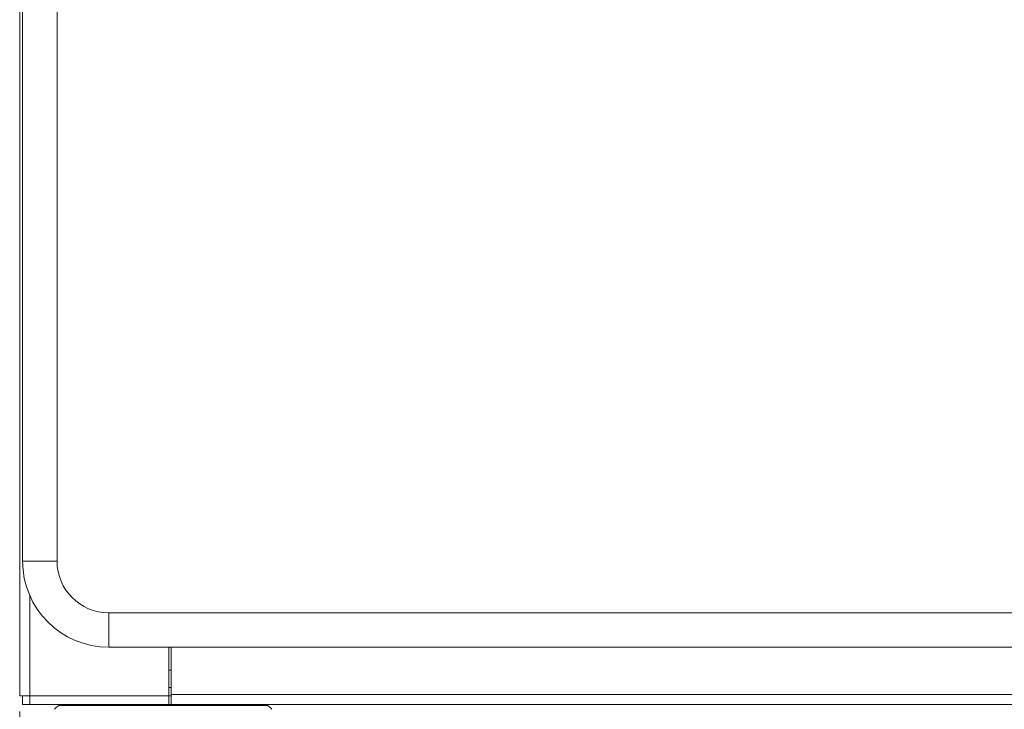
# Model space of a CAD drawing. Units: millimetres. Extents: x 917 to 1330, y 5 to 285.
# Drawn here: x 1051 to 1068, y 99 to 111 of the extents above; entities that cross this region are included whole.
import ezdxf

# ---------------------------------------------------------------- set-up
doc = ezdxf.new("R2010")
doc.units = ezdxf.units.MM
doc.header["$PDSIZE"] = -1
doc.layers.add('DIMENSIONS', color=7, linetype='Continuous')
doc.styles.get("Standard").update_dxf_attribs({"font": 'arial.ttf'})
doc.dimstyles.new('ISO-25 - ab', dxfattribs={"dimtxt": 3, "dimasz": 2.5, "dimexe": 1.25, "dimexo": 0.625, "dimtad": 1, "dimdec": 0, "dimlfac": 20, "dimrnd": 5, "dimzin": 1, "dimtxsty": 'Standard', "dimcen": 2.5, "dimadec": 0, "dimazin": 0, "dimtfac": 1, "dimtdec": 0, "dimtmove": 0, "dimatfit": 3, "dimfxl": 1, "dimlwd": 15, "dimlwe": 15, "dimarcsym": 0})

# ---------------------------------------------------------------- blocks, each defined once
blk = doc.blocks.new('*D27')
at = {"layer": 'Defpoints', "color": 0, "lineweight": 15, "transparency": 16777216}
for p in [(1107.909, 99.61), (1051.109, 99.475), (1107.909, 88.741)]:
    blk.add_point(p, dxfattribs=at)
at = {"layer": 'DIMENSIONS', "color": 0, "lineweight": 15, "transparency": 16777216}
for p, q in [((1107.909, 98.985), (1107.909, 87.491)), ((1051.109, 98.85), (1051.109, 87.491)), ((1053.609, 88.741), (1105.409, 88.741))]:
    blk.add_line(p, q, dxfattribs=at)
for points in [[(1053.609, 89.158), (1053.609, 88.325), (1051.109, 88.741)], [(1105.409, 89.158), (1105.409, 88.325), (1107.909, 88.741)]]:
    blk.add_solid(points, dxfattribs=at)
at = {"layer": 'DIMENSIONS', "color": 0, "lineweight": 15, "transparency": 16777216, "insert": (1079.509, 91.289), "char_height": 3, "attachment_point": 5}
blk.add_mtext('1135 [44,7"]', dxfattribs=at)

msp = doc.modelspace()

# ---------------------------------------------------------------- linework, layer by layer
at = {"color": 7, "linetype": 'Continuous', "lineweight": 15}
for p, q in [((1051.109, 99.119), (1051.109, 134.997)), ((1051.109, 99.119), (1051.109, 134.997)), ((1051.109, 99.119), (1051.109, 134.997)), ((1051.159, 101.469), (1051.159, 134.419)), ((1051.759, 134.419), (1051.759, 101.469)), ((1051.159, 101.469), (1051.759, 101.469)), ((1052.659, 100.569), (1106.359, 100.569)), ((1052.659, 99.969), (1052.659, 100.569)), ((1106.359, 99.969), (1052.659, 99.969)), ((1053.709, 99.119), (1053.709, 99.969)), ((1053.746, 99.969), (1053.746, 99.144)), ((1053.746, 99.569), (1053.709, 99.569)), ((1053.709, 99.269), (1053.746, 99.269)), ((1105.271, 99.144), (1053.746, 99.144)), ((1053.746, 98.969), (1053.746, 99.144)), ((1051.284, 99.119), (1051.109, 99.119)), ((1051.159, 99.119), (1051.159, 98.969)), ((1051.284, 99.119), (1051.159, 99.119)), ((1051.284, 98.969), (1051.159, 98.969)), ((1053.709, 99.119), (1051.284, 99.119)), ((1051.284, 99.119), (1051.284, 98.969)), ((1053.709, 99.119), (1051.284, 99.119)), ((1053.709, 98.969), (1051.284, 98.969)), ((1051.309, 99.119), (1051.309, 99.119)), ((1053.709, 99.119), (1053.709, 98.969)), ((1053.746, 99.119), (1053.709, 99.119)), ((1053.746, 98.969), (1053.709, 98.969)), ((1105.271, 98.969), (1053.746, 98.969))]:
    msp.add_line(p, q, dxfattribs=at)
at = {"color": 8, "linetype": 'Continuous', "lineweight": 15}
for p, q in [((1051.284, 99.119), (1051.284, 100.869)), ((1051.791, 98.952), (1055.427, 98.952))]:
    msp.add_line(p, q, dxfattribs=at)
at = {"color": 7, "linetype": 'Continuous', "lineweight": 15}
for centre, radius, start, end in [((1052.659, 101.469), 1.5, 180, 270), ((1052.659, 101.469), 0.9, 180, 270), ((1051.846, 98.869), 0.1, 90, 123.0513), ((1055.373, 98.869), 0.1, 56.9487, 90), ((1052.009, 98.617), 0.4, 123.0513, 137.6745), ((1055.209, 98.617), 0.4, 42.552, 56.9487)]:
    msp.add_arc(centre, radius, start, end, dxfattribs=at)

# ---------------------------------------------------------------- dimensions: what is measured, and where the dimension line sits
at = {"layer": 'DIMENSIONS', "lineweight": 15}
dim = msp.add_linear_dim(base=(1107.909, 88.741), p1=(1051.109, 99.475), p2=(1107.909, 99.61), dimstyle='ISO-25 - ab', dxfattribs=at)
dim.commit()
dim.dimension.update_dxf_attribs({"geometry": '*D27', "text_midpoint": (1079.509, 91.289)})

doc.saveas('drawing.dxf')
